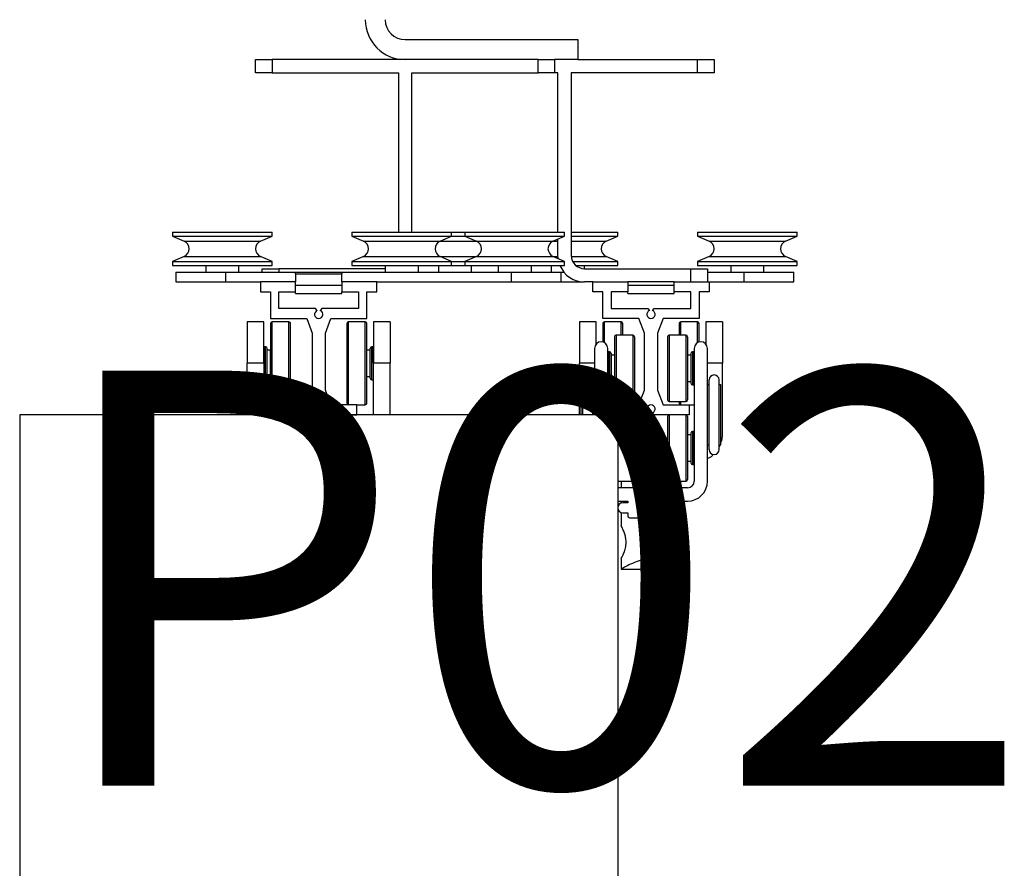
# Model space of a CAD drawing. Units: millimetres. Extents: x -83983 to 115648, y -6767 to 182870.
# Drawn here: x 12909 to 13205, y 10967 to 11223 of the extents above; entities that cross this region are included whole.
import ezdxf

# ---------------------------------------------------------------- set-up
doc = ezdxf.new("R2010")
doc.units = ezdxf.units.MM
doc.layers.add("TAMBE-EQ__MOTORISÉE_RIDEAU_D'AVANT_SCÈNE_1200KG", color=136, linetype='Continuous')
doc.layers.add('TAMBE-Porteuse 1000Kg', color=92, linetype='Continuous')
doc.styles.add('cba', font='BKANT.TTF')

# ---------------------------------------------------------------- blocks, each defined once
blk = doc.blocks.new('Patience - coté')
at = {"color": 0, "linetype": 'Continuous', "lineweight": 25}
for p, q in [((31758.97, 26262.7), (31810.97, 26262.7)), ((31810.97, 26262.7), (31810.97, 26256.7)), ((31713.97, 26252.7), (31713.97, 26256.7)), ((31713.97, 26256.7), (31718.97, 26256.7)), ((31718.97, 26256.7), (31718.97, 26252.7)), ((31798.97, 26256.7), (31718.97, 26256.7)), ((31798.97, 26252.7), (31798.97, 26256.7)), ((31798.97, 26256.7), (31803.97, 26256.7)), ((31810.97, 26256.7), (31803.97, 26256.7)), ((31803.97, 26256.7), (31803.97, 26252.7)), ((31810.97, 26256.7), (31846.97, 26256.7)), ((31846.97, 26252.7), (31846.97, 26256.7)), ((31846.97, 26256.7), (31851.97, 26256.7)), ((31851.97, 26256.7), (31851.97, 26252.7)), ((31718.97, 26252.7), (31713.97, 26252.7)), ((31718.97, 26252.7), (31756.97, 26252.7)), ((31756.97, 26252.7), (31756.97, 26204.7)), ((31760.97, 26204.7), (31760.97, 26252.7)), ((31760.97, 26252.7), (31798.97, 26252.7)), ((31803.97, 26252.7), (31798.97, 26252.7)), ((31804.97, 26252.7), (31803.97, 26252.7)), ((31804.97, 26204.7), (31804.97, 26252.7)), ((31846.97, 26252.7), (31808.97, 26252.7)), ((31808.97, 26252.7), (31808.97, 26197.7)), ((31851.97, 26252.7), (31846.97, 26252.7)), ((31688.97, 26204.7), (31688.97, 26203.52)), ((31688.97, 26204.7), (31703.97, 26204.7)), ((31688.97, 26203.52), (31692.47, 26201.99)), ((31688.97, 26203.52), (31703.97, 26203.52)), ((31703.97, 26204.7), (31718.97, 26204.7)), ((31703.97, 26203.52), (31718.97, 26203.52)), ((31715.47, 26201.99), (31718.97, 26203.52)), ((31718.97, 26203.52), (31718.97, 26204.7)), ((31742.97, 26204.7), (31742.97, 26203.52)), ((31742.97, 26204.7), (31757.97, 26204.7)), ((31742.97, 26203.52), (31746.47, 26201.99)), ((31742.97, 26203.52), (31757.97, 26203.52)), ((31757.97, 26204.7), (31772.97, 26204.7)), ((31757.97, 26203.52), (31772.97, 26203.52)), ((31769.47, 26201.99), (31772.97, 26203.52)), ((31772.97, 26203.52), (31772.97, 26204.7)), ((31772.97, 26204.7), (31776.97, 26204.7)), ((31772.97, 26203.52), (31776.97, 26203.52)), ((31776.97, 26204.7), (31776.97, 26203.52)), ((31776.97, 26204.7), (31791.97, 26204.7)), ((31776.97, 26203.52), (31780.47, 26201.99)), ((31776.97, 26203.52), (31791.97, 26203.52)), ((31791.97, 26204.7), (31806.97, 26204.7)), ((31791.97, 26203.52), (31806.97, 26203.52)), ((31803.47, 26201.99), (31806.97, 26203.52)), ((31804.97, 26197.7), (31804.97, 26202.65)), ((31806.97, 26203.52), (31806.97, 26204.7)), ((31808.97, 26204.7), (31822.97, 26204.7)), ((31808.97, 26203.52), (31822.97, 26203.52)), ((31819.47, 26201.99), (31822.97, 26203.52)), ((31822.97, 26203.52), (31822.97, 26204.7)), ((31846.97, 26204.7), (31846.97, 26203.52)), ((31846.97, 26204.7), (31876.97, 26204.7)), ((31846.97, 26203.52), (31850.47, 26201.99)), ((31846.97, 26203.52), (31876.97, 26203.52)), ((31873.47, 26201.99), (31876.97, 26203.52)), ((31876.97, 26203.52), (31876.97, 26204.7)), ((31692.47, 26201.99), (31703.97, 26201.99)), ((31703.97, 26201.99), (31715.47, 26201.99)), ((31746.47, 26201.99), (31757.97, 26201.99)), ((31757.97, 26201.99), (31769.47, 26201.99)), ((31769.47, 26201.99), (31780.47, 26201.99)), ((31780.47, 26201.99), (31791.97, 26201.99)), ((31791.97, 26201.99), (31803.47, 26201.99)), ((31803.47, 26201.99), (31804.97, 26201.99)), ((31808.97, 26201.99), (31819.47, 26201.99)), ((31850.47, 26201.99), (31873.47, 26201.99)), ((31692.47, 26197.41), (31688.97, 26195.88)), ((31692.47, 26197.41), (31703.97, 26197.41)), ((31703.97, 26197.41), (31715.47, 26197.41)), ((31718.97, 26195.88), (31715.47, 26197.41)), ((31746.47, 26197.41), (31742.97, 26195.88)), ((31746.47, 26197.41), (31757.97, 26197.41)), ((31757.97, 26197.41), (31769.47, 26197.41)), ((31772.97, 26195.88), (31769.47, 26197.41)), ((31769.47, 26197.41), (31780.47, 26197.41)), ((31780.47, 26197.41), (31776.97, 26195.88)), ((31780.47, 26197.41), (31791.97, 26197.41)), ((31791.97, 26197.41), (31803.47, 26197.41)), ((31806.97, 26195.88), (31803.47, 26197.41)), ((31803.47, 26197.41), (31804.97, 26197.41)), ((31805.03, 26196.73), (31804.97, 26197.7)), ((31808.98, 26197.41), (31819.47, 26197.41)), ((31822.97, 26195.88), (31819.47, 26197.41)), ((31850.47, 26197.41), (31846.97, 26195.88)), ((31850.47, 26197.41), (31873.47, 26197.41)), ((31876.97, 26195.88), (31873.47, 26197.41)), ((31688.97, 26195.88), (31688.97, 26194.7)), ((31688.97, 26195.88), (31703.97, 26195.88)), ((31688.97, 26194.7), (31703.97, 26194.7)), ((31698.97, 26194.7), (31698.97, 26192.7)), ((31703.97, 26195.88), (31718.97, 26195.88)), ((31703.97, 26194.7), (31718.97, 26194.7)), ((31708.97, 26192.7), (31708.97, 26194.7)), ((31715.97, 26192.7), (31715.97, 26193.7)), ((31715.97, 26193.7), (31720.97, 26193.7)), ((31718.97, 26194.7), (31718.97, 26195.88)), ((31752.97, 26193.7), (31720.97, 26193.7)), ((31720.97, 26193.7), (31720.97, 26192.7)), ((31742.97, 26195.88), (31742.97, 26194.7)), ((31742.97, 26195.88), (31757.97, 26195.88)), ((31742.97, 26194.7), (31757.97, 26194.7)), ((31752.97, 26194.7), (31752.97, 26192.7)), ((31757.97, 26195.88), (31772.97, 26195.88)), ((31757.97, 26194.7), (31772.97, 26194.7)), ((31762.97, 26192.7), (31762.97, 26194.7)), ((31768.97, 26194.7), (31768.97, 26192.7)), ((31772.97, 26194.7), (31772.97, 26195.88)), ((31772.97, 26195.88), (31776.97, 26195.88)), ((31772.97, 26194.7), (31776.97, 26194.7)), ((31776.97, 26195.88), (31776.97, 26194.7)), ((31776.97, 26195.88), (31791.97, 26195.88)), ((31776.97, 26194.7), (31791.97, 26194.7)), ((31778.97, 26192.7), (31778.97, 26194.7)), ((31786.97, 26194.7), (31786.97, 26192.7)), ((31791.97, 26195.88), (31806.97, 26195.88)), ((31791.97, 26194.7), (31806.97, 26194.7)), ((31796.97, 26192.7), (31796.97, 26194.7)), ((31802.97, 26194.7), (31802.97, 26192.7)), ((31806.97, 26194.7), (31806.97, 26195.88)), ((31809.4, 26195.88), (31822.97, 26195.88)), ((31810.32, 26194.7), (31822.97, 26194.7)), ((31812.97, 26193.7), (31812.97, 26194.7)), ((31812.97, 26193.7), (31844.97, 26193.7)), ((31822.97, 26194.7), (31822.97, 26195.88)), ((31844.97, 26189.7), (31844.97, 26193.7)), ((31844.97, 26193.7), (31849.97, 26193.7)), ((31846.97, 26195.88), (31846.97, 26194.7)), ((31846.97, 26195.88), (31876.97, 26195.88)), ((31846.97, 26194.7), (31876.97, 26194.7)), ((31849.97, 26193.7), (31849.97, 26189.7)), ((31856.97, 26194.7), (31856.97, 26192.7)), ((31866.97, 26192.7), (31866.97, 26194.7)), ((31876.97, 26194.7), (31876.97, 26195.88)), ((31689.97, 26192.7), (31689.97, 26189.7)), ((31689.97, 26192.7), (31704.97, 26192.7)), ((31704.97, 26189.7), (31704.97, 26192.7)), ((31704.97, 26192.7), (31725.97, 26192.7)), ((31725.97, 26192.2), (31725.97, 26192.7)), ((31725.97, 26192.7), (31739.97, 26192.7)), ((31725.97, 26192.2), (31739.97, 26192.2)), ((31725.97, 26192.2), (31725.97, 26189.7)), ((31739.97, 26192.7), (31739.97, 26192.2)), ((31739.97, 26192.7), (31790.97, 26192.7)), ((31739.97, 26189.7), (31739.97, 26192.2)), ((31790.97, 26189.7), (31790.97, 26192.7)), ((31790.97, 26192.7), (31805.97, 26192.7)), ((31805.97, 26189.7), (31805.97, 26192.7)), ((31805.97, 26192.7), (31806.72, 26192.7)), ((31849.97, 26192.7), (31860.97, 26192.7)), ((31860.97, 26189.7), (31860.97, 26192.7)), ((31860.97, 26192.7), (31875.97, 26192.7)), ((31875.97, 26189.7), (31875.97, 26192.7)), ((31689.97, 26189.7), (31704.97, 26189.7)), ((31704.97, 26189.7), (31715.47, 26189.7)), ((31715.47, 26189.7), (31715.47, 26186.7)), ((31725.97, 26189.7), (31715.47, 26189.7)), ((31725.97, 26186.7), (31725.97, 26189.7)), ((31725.97, 26188.79), (31739.97, 26188.79)), ((31739.97, 26189.7), (31739.97, 26186.7)), ((31750.47, 26189.7), (31739.97, 26189.7)), ((31750.47, 26186.7), (31750.47, 26189.7)), ((31750.47, 26189.7), (31790.97, 26189.7)), ((31790.97, 26189.7), (31805.97, 26189.7)), ((31805.97, 26189.7), (31812.97, 26189.7)), ((31815.47, 26189.7), (31812.97, 26189.7)), ((31815.47, 26186.7), (31815.47, 26189.7)), ((31815.47, 26189.7), (31825.97, 26189.7)), ((31825.97, 26189.7), (31825.97, 26186.7)), ((31839.97, 26189.7), (31825.97, 26189.7)), ((31825.97, 26188.79), (31839.97, 26188.79)), ((31839.97, 26186.7), (31839.97, 26189.7)), ((31839.97, 26189.7), (31850.47, 26189.7)), ((31850.47, 26189.7), (31850.47, 26186.7)), ((31850.47, 26189.7), (31860.97, 26189.7)), ((31860.97, 26189.7), (31875.97, 26189.7)), ((31715.47, 26186.7), (31718.47, 26186.7)), ((31718.47, 26186.7), (31718.47, 26178.7)), ((31720.97, 26186.7), (31725.97, 26186.7)), ((31720.97, 26181.7), (31720.97, 26186.7)), ((31725.97, 26186.19), (31725.97, 26186.7)), ((31725.97, 26186.19), (31739.97, 26186.19)), ((31739.97, 26186.7), (31744.97, 26186.7)), ((31739.97, 26186.19), (31739.97, 26186.7)), ((31744.97, 26186.7), (31744.97, 26181.7)), ((31747.47, 26186.7), (31750.47, 26186.7)), ((31747.47, 26178.7), (31747.47, 26186.7)), ((31818.47, 26186.7), (31815.47, 26186.7)), ((31818.47, 26178.7), (31818.47, 26186.7)), ((31820.97, 26186.7), (31820.97, 26181.7)), ((31825.97, 26186.7), (31820.97, 26186.7)), ((31825.97, 26186.19), (31825.97, 26186.7)), ((31825.97, 26186.19), (31839.97, 26186.19)), ((31844.97, 26186.7), (31839.97, 26186.7)), ((31839.97, 26186.19), (31839.97, 26186.7)), ((31844.97, 26181.7), (31844.97, 26186.7)), ((31850.47, 26186.7), (31847.47, 26186.7)), ((31847.47, 26186.7), (31847.47, 26178.7)), ((31732, 26181.7), (31720.97, 26181.7)), ((31732.52, 26181.1), (31732, 26181.7)), ((31733.93, 26181.7), (31733.41, 26181.1)), ((31744.97, 26181.7), (31733.93, 26181.7)), ((31820.97, 26181.7), (31832, 26181.7)), ((31832, 26181.7), (31832.52, 26181.1)), ((31833.41, 26181.1), (31833.93, 26181.7)), ((31833.93, 26181.7), (31844.97, 26181.7)), ((31718.47, 26178.7), (31729.34, 26178.7)), ((31729.34, 26178.7), (31730.97, 26174.24)), ((31734.97, 26174.24), (31736.59, 26178.7)), ((31736.59, 26178.7), (31747.47, 26178.7)), ((31829.34, 26178.7), (31818.47, 26178.7)), ((31830.97, 26174.24), (31829.34, 26178.7)), ((31836.59, 26178.7), (31834.97, 26174.24)), ((31847.47, 26178.7), (31836.59, 26178.7)), ((31716.47, 26177.7), (31711.47, 26177.7)), ((31711.47, 26177.7), (31711.47, 26165.2)), ((31716.47, 26165.2), (31716.47, 26177.7)), ((31718.48, 26177.17), (31718.48, 26153.23)), ((31723.98, 26177.7), (31718.98, 26177.7)), ((31718.98, 26152.7), (31718.98, 26177.7)), ((31723.98, 26152.7), (31723.98, 26177.7)), ((31724.49, 26153.23), (31724.49, 26177.17)), ((31741.45, 26177.17), (31741.45, 26153.23)), ((31746.95, 26177.7), (31741.95, 26177.7)), ((31741.95, 26152.7), (31741.95, 26177.7)), ((31746.95, 26152.7), (31746.95, 26177.7)), ((31747.45, 26153.23), (31747.45, 26177.17)), ((31754.47, 26177.7), (31749.47, 26177.7)), ((31749.47, 26177.7), (31749.47, 26165.2)), ((31754.47, 26177.7), (31754.47, 26165.2)), ((31816.47, 26177.7), (31811.47, 26177.7)), ((31811.47, 26177.7), (31811.47, 26165.2)), ((31816.47, 26171.02), (31816.47, 26177.7)), ((31818.48, 26177.17), (31818.48, 26171.63)), ((31823.98, 26177.7), (31818.98, 26177.7)), ((31818.98, 26171.42), (31818.98, 26177.7)), ((31823.98, 26173.7), (31823.98, 26177.7)), ((31824.49, 26173.7), (31824.49, 26177.17)), ((31841.45, 26177.17), (31841.45, 26173.7)), ((31846.95, 26177.7), (31841.95, 26177.7)), ((31841.95, 26173.7), (31841.95, 26177.7)), ((31846.95, 26171.42), (31846.95, 26177.7)), ((31847.45, 26171.63), (31847.45, 26177.17)), ((31854.47, 26177.7), (31849.47, 26177.7)), ((31849.47, 26177.7), (31849.47, 26171.02)), ((31854.47, 26177.7), (31854.47, 26165.2)), ((31718.48, 26175.32), (31718.47, 26169.2)), ((31730.97, 26174.24), (31730.97, 26157.16)), ((31734.97, 26157.16), (31734.97, 26174.24)), ((31747.47, 26169.2), (31747.45, 26175.32)), ((31818.48, 26175.32), (31818.47, 26171.64)), ((31821.97, 26173.2), (31821.97, 26154.2)), ((31827.47, 26173.7), (31822.47, 26173.7)), ((31822.47, 26173.7), (31822.47, 26153.7)), ((31827.47, 26173.7), (31827.47, 26153.7)), ((31827.97, 26173.2), (31827.97, 26154.2)), ((31830.97, 26157.16), (31830.97, 26174.24)), ((31834.97, 26174.24), (31834.97, 26157.16)), ((31837.97, 26173.2), (31837.97, 26154.2)), ((31843.47, 26173.7), (31838.47, 26173.7)), ((31838.47, 26173.7), (31838.47, 26153.7)), ((31843.47, 26173.7), (31843.47, 26153.7)), ((31843.97, 26173.2), (31843.97, 26154.2)), ((31847.46, 26171.64), (31847.45, 26175.32)), ((31716.97, 26170.2), (31716.67, 26170.2)), ((31716.67, 26165.39), (31716.67, 26170.2)), ((31716.97, 26160.2), (31716.97, 26170.2)), ((31749.27, 26170.2), (31748.97, 26170.2)), ((31748.97, 26160.2), (31748.97, 26170.2)), ((31749.27, 26165.39), (31749.27, 26170.2)), ((31717.47, 26160.7), (31717.47, 26169.7)), ((31718.47, 26169.2), (31717.47, 26169.2)), ((31718.47, 26161.2), (31718.47, 26169.2)), ((31748.47, 26169.2), (31747.47, 26169.2)), ((31747.47, 26161.2), (31747.47, 26169.2)), ((31748.47, 26160.7), (31748.47, 26169.7)), ((31815.97, 26169.7), (31815.97, 26149.7)), ((31819.97, 26149.7), (31819.97, 26169.7)), ((31820.47, 26168.7), (31820.17, 26168.7)), ((31820.17, 26168.7), (31820.17, 26158.7)), ((31820.47, 26168.7), (31820.47, 26158.7)), ((31820.97, 26168.2), (31820.97, 26159.2)), ((31821.97, 26167.7), (31820.97, 26167.7)), ((31844.97, 26167.7), (31843.97, 26167.7)), ((31844.97, 26168.2), (31844.97, 26159.2)), ((31845.77, 26168.7), (31845.47, 26168.7)), ((31845.47, 26168.7), (31845.47, 26158.7)), ((31845.77, 26168.7), (31845.77, 26158.7)), ((31845.97, 26169.7), (31845.97, 26129.7)), ((31849.97, 26129.7), (31849.97, 26169.7)), ((31716.47, 26165.2), (31711.47, 26165.2)), ((31754.47, 26165.2), (31749.47, 26165.2)), ((31815.97, 26165.2), (31811.47, 26165.2)), ((31854.47, 26165.2), (31849.97, 26165.2)), ((31717.47, 26161.2), (31718.47, 26161.2)), ((31718.47, 26161.2), (31718.48, 26155.08)), ((31747.45, 26155.08), (31747.47, 26161.2)), ((31747.47, 26161.2), (31748.47, 26161.2)), ((31716.67, 26160.2), (31716.97, 26160.2)), ((31748.97, 26160.2), (31749.27, 26160.2)), ((31812.47, 26158.7), (31811.97, 26158.7)), ((31811.97, 26149.7), (31811.97, 26158.7)), ((31812.47, 26149.7), (31812.47, 26160.2)), ((31815.47, 26149.7), (31815.47, 26160.2)), ((31815.97, 26158.7), (31815.47, 26158.7)), ((31820.17, 26158.7), (31820.47, 26158.7)), ((31820.97, 26159.7), (31821.97, 26159.7)), ((31843.97, 26159.7), (31844.97, 26159.7)), ((31845.47, 26158.7), (31845.77, 26158.7)), ((31850.47, 26158.7), (31849.97, 26158.7)), ((31850.47, 26149.7), (31850.47, 26160.2)), ((31853.47, 26149.7), (31853.47, 26160.2)), ((31853.97, 26158.7), (31853.47, 26158.7)), ((31853.97, 26149.7), (31853.97, 26158.7)), ((31730.97, 26157.16), (31729.34, 26152.7)), ((31736.59, 26152.7), (31734.97, 26157.16)), ((31829.34, 26152.7), (31830.97, 26157.16)), ((31834.97, 26157.16), (31836.59, 26152.7)), ((31718.98, 26152.7), (31721.47, 26152.7)), ((31721.47, 26152.7), (31721.47, 26149.7)), ((31729.34, 26152.7), (31721.47, 26152.7)), ((31744.47, 26152.7), (31736.59, 26152.7)), ((31744.47, 26152.7), (31746.95, 26152.7)), ((31744.47, 26149.7), (31744.47, 26152.7)), ((31819.97, 26152.7), (31821.47, 26152.7)), ((31821.47, 26149.7), (31821.47, 26152.7)), ((31821.47, 26152.7), (31829.34, 26152.7)), ((31822.47, 26153.7), (31827.47, 26153.7)), ((31823.98, 26152.7), (31823.98, 26153.7)), ((31824.49, 26153.23), (31824.49, 26153.7)), ((31836.59, 26152.7), (31844.47, 26152.7)), ((31838.47, 26153.7), (31843.47, 26153.7)), ((31841.45, 26153.7), (31841.45, 26153.23)), ((31841.95, 26152.7), (31841.95, 26153.7)), ((31844.47, 26152.7), (31845.97, 26152.7)), ((31844.47, 26152.7), (31844.47, 26149.7)), ((31822.97, 26149.7), (31642.97, 26149.7)), ((31642.97, 26149.7), (31642.97, 25673.7)), ((31721.47, 26149.7), (31732, 26149.7)), ((31732, 26149.7), (31732.52, 26150.3)), ((31733.41, 26150.3), (31733.93, 26149.7)), ((31733.93, 26149.7), (31744.47, 26149.7)), ((31832, 26149.7), (31822.97, 26149.7)), ((31822.97, 26149.7), (31822.97, 25673.7)), ((31827.47, 26149.7), (31827.47, 26129.7)), ((31827.97, 26149.2), (31827.97, 26130.2)), ((31832.52, 26150.3), (31832, 26149.7)), ((31833.93, 26149.7), (31833.41, 26150.3)), ((31844.47, 26149.7), (31833.93, 26149.7)), ((31837.97, 26149.2), (31837.97, 26130.2)), ((31838.47, 26149.7), (31838.47, 26129.7)), ((31843.47, 26149.7), (31843.47, 26129.7)), ((31843.97, 26149.2), (31843.97, 26130.2)), ((31850.47, 26139.2), (31850.47, 26149.7)), ((31853.47, 26139.2), (31853.47, 26149.7)), ((31853.97, 26140.7), (31853.97, 26149.7)), ((31844.97, 26143.7), (31843.97, 26143.7)), ((31844.97, 26144.2), (31844.97, 26135.2)), ((31845.77, 26144.7), (31845.47, 26144.7)), ((31845.47, 26144.7), (31845.47, 26134.7)), ((31845.77, 26144.7), (31845.77, 26134.7)), ((31827.97, 26140.68), (31837.97, 26140.68)), ((31849.97, 26140.7), (31850.47, 26140.7)), ((31853.47, 26140.7), (31853.97, 26140.7)), ((31853.47, 26139.98), (31853.76, 26140.7)), ((31837.97, 26135.7), (31827.97, 26135.7)), ((31832.97, 26127.7), (31832.97, 26135.7)), ((31843.97, 26135.7), (31844.97, 26135.7)), ((31845.47, 26134.7), (31845.77, 26134.7)), ((31822.97, 26129.7), (31827.47, 26129.7)), ((31823.97, 26129.7), (31823.97, 26127.7)), ((31838.47, 26129.7), (31843.47, 26129.7)), ((31841.97, 26127.7), (31841.97, 26129.7)), ((31843.97, 26127.7), (31822.97, 26127.7)), ((31822.97, 26123.7), (31825.97, 26123.7)), ((31823.97, 26123.7), (31823.97, 26123.11)), ((31825.97, 26123.2), (31824.47, 26123.2)), ((31825.97, 26123.7), (31825.97, 26123.2)), ((31839.97, 26123.7), (31843.97, 26123.7)), ((31839.97, 26123.2), (31839.97, 26123.7)), ((31841.47, 26123.2), (31839.97, 26123.2)), ((31841.97, 26123.11), (31841.97, 26123.7)), ((31823.97, 26120.29), (31823.97, 26116.33)), ((31824.47, 26120.2), (31825.97, 26120.2)), ((31825.97, 26120.2), (31825.97, 26119.2)), ((31839.97, 26120.2), (31841.47, 26120.2)), ((31839.97, 26119.2), (31839.97, 26120.2)), ((31841.97, 26116.33), (31841.97, 26120.29)), ((31826.47, 26118.7), (31830.47, 26118.7)), ((31830.97, 26118.2), (31830.97, 26103.7)), ((31834.97, 26103.7), (31834.97, 26118.2)), ((31835.47, 26118.7), (31839.47, 26118.7)), ((31823.97, 26106.33), (31823.97, 26103.2)), ((31841.97, 26103.2), (31841.97, 26106.33)), ((31823.97, 26103.2), (31831.03, 26103.2)), ((31834.9, 26103.2), (31841.97, 26103.2))]:
    blk.add_line(p, q, dxfattribs=at)
for centre, radius, start, end in [((31758.97, 26268.7), 12, 180, 270), ((31758.97, 26268.7), 6, 180, 270), ((31691.47, 26199.7), 2.5, 293.5782, 66.4218), ((31716.47, 26199.7), 2.5, 113.5782, 246.4218), ((31745.47, 26199.7), 2.5, 293.5782, 66.4218), ((31770.47, 26199.7), 2.5, 113.5782, 246.4218), ((31779.47, 26199.7), 2.5, 293.5782, 66.4218), ((31804.47, 26199.7), 2.5, 113.5782, 246.4218), ((31820.47, 26199.7), 2.5, 113.5782, 246.4218), ((31849.47, 26199.7), 2.5, 293.5782, 66.4218), ((31874.47, 26199.7), 2.5, 113.5782, 246.4218), ((31812.97, 26197.7), 4, 180, 270), ((31812.97, 26197.7), 8, 202.0243, 270), ((31732.97, 26179.93), 1.25, 110.7648, 69.2352), ((31832.97, 26179.93), 1.25, 110.7648, 69.2352), ((31719.01, 26177.17), 0.534, 93.2209, 180), ((31723.95, 26177.17), 0.534, 0, 86.7791), ((31741.98, 26177.17), 0.534, 93.2209, 180), ((31746.92, 26177.17), 0.534, 0, 86.7791), ((31819.01, 26177.17), 0.534, 93.2209, 180), ((31823.95, 26177.17), 0.534, 0, 86.7791), ((31841.98, 26177.17), 0.534, 93.2209, 180), ((31846.92, 26177.17), 0.534, 0, 86.7791), ((31822.47, 26173.2), 0.5, 90, 180), ((31827.47, 26173.2), 0.5, 0, 90), ((31838.47, 26173.2), 0.5, 90, 180), ((31843.47, 26173.2), 0.5, 0, 90), ((31716.67, 26170.4), 0.2, 180, 270), ((31716.97, 26169.7), 0.5, 0, 90), ((31748.97, 26169.7), 0.5, 90, 180), ((31749.27, 26170.4), 0.2, 270, 0), ((31817.97, 26169.7), 2, 0, 180), ((31847.97, 26169.7), 2, 0, 180), ((31820.17, 26168.9), 0.2, 180, 270), ((31820.47, 26168.2), 0.5, 0, 90), ((31845.47, 26168.2), 0.5, 90, 180), ((31845.77, 26168.9), 0.2, 270, 0), ((31813.97, 26160.2), 1.5, 0, 180), ((31851.97, 26160.2), 1.5, 0, 180), ((31716.67, 26160), 0.2, 90, 180), ((31716.97, 26160.7), 0.5, 270, 0), ((31748.97, 26160.7), 0.5, 180, 270), ((31749.27, 26160), 0.2, 0, 90), ((31820.17, 26158.5), 0.2, 90, 180), ((31820.47, 26159.2), 0.5, 270, 0), ((31845.47, 26159.2), 0.5, 180, 270), ((31845.77, 26158.5), 0.2, 0, 90), ((31719.01, 26153.23), 0.534, 180, 266.7791), ((31723.95, 26153.23), 0.534, 273.2209, 0), ((31732.97, 26151.47), 1.25, 290.7648, 249.2352), ((31741.98, 26153.23), 0.534, 180, 266.7791), ((31746.92, 26153.23), 0.534, 273.2209, 0), ((31822.47, 26154.2), 0.5, 180, 270), ((31823.95, 26153.23), 0.534, 273.2209, 0), ((31827.47, 26154.2), 0.5, 270, 0), ((31832.97, 26151.47), 1.25, 290.7648, 249.2352), ((31838.47, 26154.2), 0.5, 180, 270), ((31841.98, 26153.23), 0.534, 180, 266.7791), ((31843.47, 26154.2), 0.5, 270, 0), ((31827.47, 26149.2), 0.5, 0, 90), ((31838.47, 26149.2), 0.5, 90, 180), ((31843.47, 26149.2), 0.5, 0, 90), ((31845.47, 26144.2), 0.5, 90, 180), ((31845.77, 26144.9), 0.2, 270, 0), ((31851.97, 26139.2), 1.5, 180, 0), ((31845.47, 26135.2), 0.5, 180, 270), ((31845.77, 26134.5), 0.2, 0, 90), ((31827.47, 26130.2), 0.5, 270, 0), ((31838.47, 26130.2), 0.5, 180, 270), ((31843.47, 26130.2), 0.5, 270, 0), ((31843.97, 26129.7), 2, 270, 0), ((31843.97, 26129.7), 6, 270, 0), ((31824.47, 26121.7), 1.5, 90, 270), ((31841.47, 26121.7), 1.5, 270, 90), ((31826.47, 26119.2), 0.5, 180, 270), ((31830.47, 26118.2), 0.5, 0, 90), ((31835.47, 26118.2), 0.5, 90, 180), ((31839.47, 26119.2), 0.5, 270, 0), ((31832.97, 26103.7), 2, 180, 0)]:
    blk.add_arc(centre, radius, start, end, dxfattribs=at)
for points, knots in [([(31711.47, 26149.7), (31711.47, 26150.37), (31711.47, 26152.39), (31711.47, 26157.55), (31711.47, 26162.04), (31711.47, 26165.2)], [0, 0, 0, 0, 0.129511, 0.389483, 1, 1, 1, 1]), ([(31716.47, 26165.2), (31716.47, 26161.37), (31716.47, 26156.2), (31716.47, 26151.04), (31716.47, 26149.7)], [0, 0, 0, 0, 0.7415391, 1, 1, 1, 1]), ([(31749.47, 26149.7), (31749.47, 26149.94), (31749.47, 26152.1), (31749.47, 26157.26), (31749.47, 26162.19), (31749.47, 26165.2)], [0, 0, 0, 0, 0.045927, 0.417808, 1, 1, 1, 1]), ([(31754.47, 26149.7), (31754.47, 26150.37), (31754.47, 26152.39), (31754.47, 26157.55), (31754.47, 26162.04), (31754.47, 26165.2)], [0, 0, 0, 0, 0.129511, 0.389483, 1, 1, 1, 1]), ([(31811.47, 26149.7), (31811.47, 26150.37), (31811.47, 26152.39), (31811.47, 26157.55), (31811.47, 26162.04), (31811.47, 26165.2)], [0, 0, 0, 0, 0.129512, 0.389485, 1, 1, 1, 1]), ([(31854.47, 26143.7), (31854.47, 26145.03), (31854.47, 26147.68), (31854.47, 26151.72), (31854.47, 26157.54), (31854.47, 26162.04), (31854.47, 26165.2)], [0, 0, 0, 0, 0.186543, 0.37316, 0.560368, 1, 1, 1, 1]), ([(31853.97, 26141.19), (31854.08, 26141.43), (31854.44, 26142.22), (31854.46, 26143.09), (31854.47, 26143.7)], [0, 0, 0, 0, 0.3011019, 1, 1, 1, 1]), ([(31849.97, 26136.62), (31850.51, 26136.84), (31851.19, 26137.1), (31851.64, 26137.65), (31851.73, 26137.75)], [0, 0, 0, 0, 0.810425, 1, 1, 1, 1]), ([(31823.97, 26106.33), (31823.97, 26106.33), (31823.97, 26106.34), (31824.1, 26106.56), (31824.47, 26107.29), (31824.98, 26108.45), (31825.43, 26109.99), (31825.53, 26111.67), (31825.3, 26113.17), (31824.87, 26114.48), (31824.37, 26115.59), (31824.02, 26116.23), (31823.98, 26116.3), (31823.97, 26116.33)], [0, 0, 0, 0, 0.014571, 0.107869, 0.202206, 0.306908, 0.420957, 0.52563, 0.614749, 0.707648, 0.815618, 0.92923, 1, 1, 1, 1]), ([(31841.97, 26116.33), (31841.97, 26116.33), (31841.96, 26116.32), (31841.84, 26116.1), (31841.46, 26115.37), (31840.95, 26114.21), (31840.5, 26112.66), (31840.4, 26110.99), (31840.64, 26109.49), (31841.06, 26108.17), (31841.56, 26107.07), (31841.91, 26106.42), (31841.95, 26106.35), (31841.97, 26106.33)], [0, 0, 0, 0, 0.014571, 0.107869, 0.202206, 0.306908, 0.420957, 0.52563, 0.614749, 0.707647, 0.815618, 0.92923, 1, 1, 1, 1]), ([(31830.97, 26105.98), (31830.75, 26105.96), (31829.64, 26105.86), (31827.81, 26105.16), (31826.07, 26104.38), (31824.96, 26103.78), (31824.17, 26103.33), (31824.04, 26103.25), (31823.97, 26103.2)], [0, 0, 0, 0, 0.053797, 0.270113, 0.512979, 0.645582, 0.782829, 1, 1, 1, 1]), ([(31841.97, 26103.2), (31841.88, 26103.25), (31841.72, 26103.35), (31840.44, 26104.09), (31838.45, 26105.03), (31836.49, 26105.84), (31835.18, 26105.96), (31834.97, 26105.98)], [0, 0, 0, 0, 0.221756, 0.442848, 0.681024, 0.948016, 1, 1, 1, 1])]:
    blk.add_open_spline(points, degree=3, knots=knots, dxfattribs=at)

msp = doc.modelspace()

# ---------------------------------------------------------------- block references
at = {"layer": "TAMBE-EQ__MOTORISÉE_RIDEAU_D'AVANT_SCÈNE_1200KG", "color": 211}
msp.add_blockref('Patience - coté', (-18734.326, -15045.807), dxfattribs=at)

# ---------------------------------------------------------------- texts
at = {"layer": 'TAMBE-Porteuse 1000Kg', "color": 211, "insert": (12916.269, 11117.189), "char_height": 125, "attachment_point": 1, "style": 'cba'}
msp.add_mtext('{P02}', dxfattribs=at)

doc.saveas('drawing.dxf')
